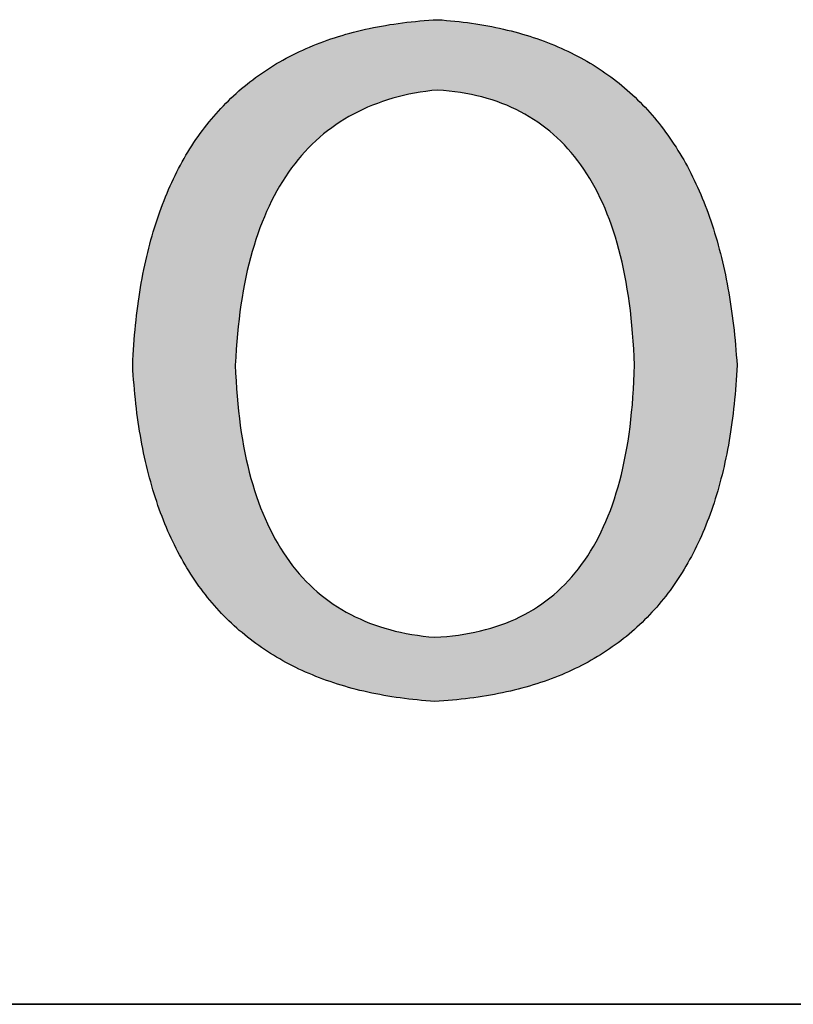
# Model space of a CAD drawing. Units: millimetres. Extents: x 11673 to 11970, y -7568 to -7358.
# Drawn here: x 11916 to 11921, y -7532 to -7525 of the extents above; entities that cross this region are included whole.
import ezdxf

# ---------------------------------------------------------------- set-up
doc = ezdxf.new("R2010")
doc.units = ezdxf.units.MM
doc.header["$LTSCALE"] = 10
doc.layers.add('1轮廓实线层', color=7, linetype='Continuous')
doc.layers.add('粗实线层', color=7, linetype='Continuous', lineweight=35)

msp = doc.modelspace()

# ---------------------------------------------------------------- hatches: boundary and pattern name
at = {"layer": '1轮廓实线层'}
h = msp.add_hatch(color=256, dxfattribs=at)
h.paths.add_polyline_path([(11916.44896, -7527.98606), (11916.45403, -7528.01801), (11916.45932, -7528.0497), (11916.46486, -7528.08113), (11916.47062, -7528.1123), (11916.47662, -7528.14321), (11916.48285, -7528.17386), (11916.48932, -7528.20424), (11916.49602, -7528.23436), (11916.50295, -7528.26423), (11916.51012, -7528.29383), (11916.51752, -7528.32317), (11916.52515, -7528.35225), (11916.53302, -7528.38106), (11916.54112, -7528.40962), (11916.54946, -7528.43791), (11916.55803, -7528.46595), (11916.56683, -7528.49372), (11916.57586, -7528.52123), (11916.58513, -7528.54848), (11916.59464, -7528.57547), (11916.60438, -7528.6022), (11916.61435, -7528.62866), (11916.62455, -7528.65487), (11916.63499, -7528.68081), (11916.64566, -7528.70649), (11916.65657, -7528.73191), (11916.66771, -7528.75707), (11916.67908, -7528.78197), (11916.69069, -7528.80661), (11916.70253, -7528.83099), (11916.7146, -7528.8551), (11916.72691, -7528.87895), (11916.73945, -7528.90255), (11916.75223, -7528.92588), (11916.76523, -7528.94895), (11916.77848, -7528.97176), (11916.79195, -7528.9943), (11916.80566, -7529.01659), (11916.81961, -7529.03862), (11916.83378, -7529.06038), (11916.84819, -7529.08188), (11916.86284, -7529.10312), (11916.87772, -7529.1241), (11916.89283, -7529.14482), (11916.90818, -7529.16528), (11916.92375, -7529.18548), (11916.93957, -7529.20541), (11916.95561, -7529.22508), (11916.9719, -7529.2445), (11916.98841, -7529.26365), (11917.00516, -7529.28254), (11917.02214, -7529.30117), (11917.03935, -7529.31954), (11917.0568, -7529.33764), (11917.07449, -7529.35549), (11917.0924, -7529.37307), (11917.11055, -7529.3904), (11917.12894, -7529.40746), (11917.14756, -7529.42426), (11917.16641, -7529.4408), (11917.18549, -7529.45708), (11917.20481, -7529.4731), (11917.22436, -7529.48885), (11917.24415, -7529.50435), (11917.26417, -7529.51958), (11917.28442, -7529.53455), (11917.30491, -7529.54926), (11917.32563, -7529.56371), (11917.34659, -7529.5779), (11917.36778, -7529.59183), (11917.3892, -7529.6055), (11917.41085, -7529.6189), (11917.43274, -7529.63205), (11917.45487, -7529.64493), (11917.47722, -7529.65755), (11917.49982, -7529.66991), (11917.52264, -7529.68201), (11917.5457, -7529.69385), (11917.56899, -7529.70543), (11917.59252, -7529.71675), (11917.61628, -7529.7278), (11917.64027, -7529.7386), (11917.6645, -7529.74913), (11917.68896, -7529.7594), (11917.71365, -7529.76941), (11917.73858, -7529.77916), (11917.76374, -7529.78865), (11917.78914, -7529.79788), (11917.81477, -7529.80684), (11917.84063, -7529.81555), (11917.86673, -7529.82399), (11917.89306, -7529.83217), (11917.91963, -7529.84009), (11917.94642, -7529.84776), (11917.97346, -7529.85515), (11918.00072, -7529.86229), (11918.02822, -7529.86917), (11918.05595, -7529.87579), (11918.08392, -7529.88214), (11918.11212, -7529.88823), (11918.14056, -7529.89407), (11918.16923, -7529.89964), (11918.19813, -7529.90495), (11918.22726, -7529.91), (11918.25663, -7529.91479), (11918.28624, -7529.91931), (11918.31607, -7529.92358), (11918.34615, -7529.92758), (11918.37645, -7529.93133), (11918.40699, -7529.93481), (11918.43776, -7529.93803), (11918.46877, -7529.94099), (11918.50001, -7529.94369), (11918.53148, -7529.94613), (11918.56319, -7529.94831), (11918.59521, -7529.94646), (11918.62699, -7529.94435), (11918.65853, -7529.94198), (11918.68983, -7529.93933), (11918.72089, -7529.93643), (11918.75171, -7529.93325), (11918.7823, -7529.92981), (11918.81265, -7529.9261), (11918.84275, -7529.92213), (11918.87262, -7529.91788), (11918.90226, -7529.91338), (11918.93165, -7529.9086), (11918.9608, -7529.90356), (11918.98972, -7529.89826), (11919.01839, -7529.89269), (11919.04683, -7529.88685), (11919.07503, -7529.88074), (11919.10299, -7529.87437), (11919.13071, -7529.86773), (11919.1582, -7529.86083), (11919.18544, -7529.85366), (11919.21245, -7529.84622), (11919.23922, -7529.83852), (11919.26574, -7529.83055), (11919.29204, -7529.82231), (11919.31809, -7529.81381), (11919.3439, -7529.80504), (11919.36947, -7529.796), (11919.39481, -7529.7867), (11919.41991, -7529.77713), (11919.44477, -7529.7673), (11919.46939, -7529.7572), (11919.49377, -7529.74683), (11919.51791, -7529.73619), (11919.54181, -7529.72529), (11919.56548, -7529.71413), (11919.58891, -7529.7027), (11919.6121, -7529.691), (11919.63504, -7529.67903), (11919.65776, -7529.6668), (11919.68023, -7529.6543), (11919.70246, -7529.64153), (11919.72446, -7529.6285), (11919.74621, -7529.6152), (11919.76773, -7529.60164), (11919.78901, -7529.58781), (11919.81005, -7529.57371), (11919.83085, -7529.55935), (11919.85142, -7529.54472), (11919.87174, -7529.52982), (11919.89183, -7529.51466), (11919.91168, -7529.49923), (11919.93129, -7529.48353), (11919.95066, -7529.46757), (11919.96979, -7529.45134), (11919.98868, -7529.43485), (11920.00734, -7529.41809), (11920.02575, -7529.40106), (11920.04393, -7529.38377), (11920.06187, -7529.3662), (11920.07957, -7529.34838), (11920.09703, -7529.33028), (11920.11426, -7529.31192), (11920.13124, -7529.2933), (11920.14799, -7529.2744), (11920.16449, -7529.25524), (11920.18076, -7529.23582), (11920.19679, -7529.21613), (11920.21258, -7529.19617), (11920.22814, -7529.17594), (11920.24345, -7529.15545), (11920.25853, -7529.13469), (11920.27336, -7529.11367), (11920.28796, -7529.09238), (11920.30232, -7529.07082), (11920.31644, -7529.04899), (11920.33033, -7529.0269), (11920.34397, -7529.00455), (11920.35738, -7528.98192), (11920.37054, -7528.95903), (11920.38347, -7528.93588), (11920.39616, -7528.91245), (11920.40861, -7528.88876), (11920.42083, -7528.86481), (11920.4328, -7528.84059), (11920.44453, -7528.8161), (11920.45603, -7528.79134), (11920.46729, -7528.76632), (11920.47831, -7528.74103), (11920.48909, -7528.71548), (11920.49963, -7528.68965), (11920.50994, -7528.66357), (11920.52, -7528.63721), (11920.52983, -7528.61059), (11920.53942, -7528.5837), (11920.54877, -7528.55655), (11920.55788, -7528.52913), (11920.56675, -7528.50144), (11920.57538, -7528.47349), (11920.58378, -7528.44527), (11920.59194, -7528.41678), (11920.59985, -7528.38803), (11920.60753, -7528.35901), (11920.61498, -7528.32972), (11920.62218, -7528.30017), (11920.62914, -7528.27035), (11920.63587, -7528.24026), (11920.64235, -7528.20991), (11920.6486, -7528.17929), (11920.65461, -7528.14841), (11920.66038, -7528.11726), (11920.66591, -7528.08584), (11920.67121, -7528.05415), (11920.67626, -7528.0222), (11920.68108, -7527.98998), (11920.68566, -7527.9575), (11920.69, -7527.92475), (11920.6941, -7527.89173), (11920.69796, -7527.85845), (11920.70158, -7527.8249), (11920.70497, -7527.79108), (11920.70812, -7527.75699), (11920.71102, -7527.72264), (11920.71369, -7527.68803), (11920.71612, -7527.65314), (11920.71832, -7527.61799), (11920.72027, -7527.58258), (11920.72199, -7527.54689), (11920.71964, -7527.51053), (11920.71707, -7527.47444), (11920.71428, -7527.43862), (11920.71125, -7527.40306), (11920.708, -7527.36778), (11920.70453, -7527.33276), (11920.70083, -7527.29801), (11920.6969, -7527.26353), (11920.69275, -7527.22932), (11920.68837, -7527.19538), (11920.68376, -7527.16171), (11920.67893, -7527.12831), (11920.67387, -7527.09518), (11920.66859, -7527.06232), (11920.66308, -7527.02972), (11920.65734, -7526.9974), (11920.65138, -7526.96534), (11920.64519, -7526.93355), (11920.63877, -7526.90203), (11920.63213, -7526.87078), (11920.62527, -7526.8398), (11920.61817, -7526.80909), (11920.61085, -7526.77865), (11920.60331, -7526.74848), (11920.59553, -7526.71858), (11920.58754, -7526.68894), (11920.57931, -7526.65958), (11920.57086, -7526.63048), (11920.56218, -7526.60165), (11920.55328, -7526.57309), (11920.54415, -7526.54481), (11920.5348, -7526.51679), (11920.52522, -7526.48904), (11920.51541, -7526.46155), (11920.50537, -7526.43434), (11920.49511, -7526.4074), (11920.48463, -7526.38072), (11920.47392, -7526.35432), (11920.46298, -7526.32818), (11920.45181, -7526.30232), (11920.44042, -7526.27672), (11920.42881, -7526.25139), (11920.41696, -7526.22633), (11920.40489, -7526.20154), (11920.3926, -7526.17702), (11920.38008, -7526.15277), (11920.36733, -7526.12878), (11920.35435, -7526.10507), (11920.34115, -7526.08162), (11920.32773, -7526.05845), (11920.31407, -7526.03554), (11920.3002, -7526.0129), (11920.28609, -7525.99054), (11920.27176, -7525.96844), (11920.2572, -7525.94661), (11920.24242, -7525.92505), (11920.22741, -7525.90375), (11920.21217, -7525.88273), (11920.19671, -7525.86198), (11920.18102, -7525.84149), (11920.16511, -7525.82128), (11920.14897, -7525.80133), (11920.1326, -7525.78165), (11920.11601, -7525.76225), (11920.09919, -7525.74311), (11920.08214, -7525.72424), (11920.06487, -7525.70564), (11920.04737, -7525.68731), (11920.02965, -7525.66924), (11920.0117, -7525.65145), (11919.99352, -7525.63393), (11919.97512, -7525.61667), (11919.95649, -7525.59969), (11919.93764, -7525.58297), (11919.91856, -7525.56652), (11919.89925, -7525.55034), (11919.87972, -7525.53444), (11919.85996, -7525.5188), (11919.83997, -7525.50342), (11919.81976, -7525.48832), (11919.79932, -7525.47349), (11919.77866, -7525.45893), (11919.75777, -7525.44463), (11919.73665, -7525.43061), (11919.71531, -7525.41685), (11919.69374, -7525.40337), (11919.67194, -7525.39015), (11919.64992, -7525.3772), (11919.62767, -7525.36452), (11919.6052, -7525.35211), (11919.5825, -7525.33997), (11919.55957, -7525.3281), (11919.53642, -7525.3165), (11919.51304, -7525.30516), (11919.48943, -7525.2941), (11919.4656, -7525.2833), (11919.44154, -7525.27278), (11919.41726, -7525.26252), (11919.39275, -7525.25253), (11919.36801, -7525.24281), (11919.34305, -7525.23337), (11919.31786, -7525.22419), (11919.29245, -7525.21527), (11919.26681, -7525.20663), (11919.24094, -7525.19826), (11919.21485, -7525.19016), (11919.18853, -7525.18232), (11919.16198, -7525.17476), (11919.13521, -7525.16746), (11919.10821, -7525.16044), (11919.08099, -7525.15368), (11919.05354, -7525.14719), (11919.02586, -7525.14097), (11918.99796, -7525.13502), (11918.96983, -7525.12934), (11918.94147, -7525.12393), (11918.91289, -7525.11879), (11918.88408, -7525.11391), (11918.85505, -7525.10931), (11918.82579, -7525.10497), (11918.7963, -7525.10091), (11918.76659, -7525.09711), (11918.73665, -7525.09358), (11918.70648, -7525.09033), (11918.67609, -7525.08734), (11918.64547, -7525.08462), (11918.61463, -7525.08217), (11918.58356, -7525.07999), (11918.55122, -7525.08183), (11918.51913, -7525.08396), (11918.48727, -7525.08635), (11918.45566, -7525.08902), (11918.42428, -7525.09197), (11918.39315, -7525.09519), (11918.36226, -7525.09868), (11918.33161, -7525.10245), (11918.3012, -7525.10649), (11918.27104, -7525.11081), (11918.24111, -7525.1154), (11918.21142, -7525.12027), (11918.18198, -7525.1254), (11918.15278, -7525.13082), (11918.12381, -7525.13651), (11918.09509, -7525.14247), (11918.06661, -7525.14871), (11918.03838, -7525.15522), (11918.01038, -7525.16201), (11917.98262, -7525.16907), (11917.95511, -7525.1764), (11917.92783, -7525.18401), (11917.9008, -7525.19189), (11917.87401, -7525.20005), (11917.84746, -7525.20848), (11917.82115, -7525.21719), (11917.79508, -7525.22617), (11917.76925, -7525.23543), (11917.74366, -7525.24496), (11917.71832, -7525.25476), (11917.69322, -7525.26484), (11917.66835, -7525.27519), (11917.64373, -7525.28582), (11917.61935, -7525.29672), (11917.59521, -7525.3079), (11917.57131, -7525.31935), (11917.54766, -7525.33107), (11917.52424, -7525.34307), (11917.50106, -7525.35534), (11917.47813, -7525.36789), (11917.45544, -7525.38071), (11917.43299, -7525.39381), (11917.41078, -7525.40718), (11917.38881, -7525.42083), (11917.36708, -7525.43475), (11917.34559, -7525.44894), (11917.32435, -7525.46341), (11917.30334, -7525.47815), (11917.28258, -7525.49317), (11917.26206, -7525.50846), (11917.24177, -7525.52403), (11917.22173, -7525.53987), (11917.20194, -7525.55599), (11917.18238, -7525.57238), (11917.16306, -7525.58904), (11917.14399, -7525.60598), (11917.12515, -7525.62319), (11917.10656, -7525.64068), (11917.08821, -7525.65844), (11917.0701, -7525.67648), (11917.05223, -7525.69479), (11917.0346, -7525.71338), (11917.01721, -7525.73224), (11917.00006, -7525.75137), (11916.98316, -7525.77078), (11916.9665, -7525.79046), (11916.95007, -7525.81042), (11916.93389, -7525.83065), (11916.91795, -7525.85116), (11916.90225, -7525.87194), (11916.8868, -7525.89299), (11916.87158, -7525.91432), (11916.8566, -7525.93593), (11916.84187, -7525.95781), (11916.82738, -7525.97996), (11916.81312, -7526.00239), (11916.79911, -7526.02509), (11916.78534, -7526.04807), (11916.77181, -7526.07132), (11916.75853, -7526.09484), (11916.74548, -7526.11864), (11916.73268, -7526.14272), (11916.72011, -7526.16707), (11916.70779, -7526.19169), (11916.69571, -7526.21659), (11916.68387, -7526.24176), (11916.67227, -7526.26721), (11916.66091, -7526.29293), (11916.6498, -7526.31893), (11916.63892, -7526.3452), (11916.62829, -7526.37174), (11916.61789, -7526.39856), (11916.60774, -7526.42566), (11916.59783, -7526.45302), (11916.58816, -7526.48067), (11916.57873, -7526.50858), (11916.56955, -7526.53678), (11916.5606, -7526.56524), (11916.5519, -7526.59398), (11916.54343, -7526.623), (11916.53521, -7526.65229), (11916.52723, -7526.68185), (11916.51949, -7526.71169), (11916.51199, -7526.74181), (11916.50473, -7526.77219), (11916.49772, -7526.80286), (11916.49094, -7526.83379), (11916.48441, -7526.86501), (11916.47812, -7526.89649), (11916.47207, -7526.92825), (11916.46625, -7526.96029), (11916.46069, -7526.9926), (11916.45536, -7527.02518), (11916.45027, -7527.05804), (11916.44543, -7527.09118), (11916.44082, -7527.12458), (11916.43646, -7527.15827), (11916.43234, -7527.19222), (11916.42846, -7527.22645), (11916.42482, -7527.26096), (11916.42142, -7527.29574), (11916.41827, -7527.3308), (11916.41535, -7527.36613), (11916.41268, -7527.40173), (11916.41024, -7527.43761), (11916.40805, -7527.47376), (11916.4061, -7527.51019), (11916.40439, -7527.54689), (11916.40642, -7527.58224), (11916.40868, -7527.61733), (11916.41117, -7527.65216), (11916.4139, -7527.68672), (11916.41686, -7527.72103), (11916.42006, -7527.75507), (11916.42348, -7527.78885), (11916.42715, -7527.82237), (11916.43104, -7527.85563), (11916.43517, -7527.88863), (11916.43954, -7527.92137), (11916.44413, -7527.95384)])
h.paths.add_polyline_path([(11917.1503, -7527.76938), (11917.14616, -7527.71502), (11917.14266, -7527.65982), (11917.1398, -7527.60378), (11917.13757, -7527.54689), (11917.14042, -7527.49), (11917.14389, -7527.43394), (11917.148, -7527.37872), (11917.15273, -7527.32432), (11917.15808, -7527.27075), (11917.16407, -7527.21802), (11917.17068, -7527.16612), (11917.17791, -7527.11505), (11917.18578, -7527.06481), (11917.19427, -7527.0154), (11917.20339, -7526.96683), (11917.21313, -7526.91908), (11917.2235, -7526.87217), (11917.2345, -7526.82609), (11917.24613, -7526.78084), (11917.25838, -7526.73642), (11917.27126, -7526.69283), (11917.28476, -7526.65007), (11917.2989, -7526.60815), (11917.31366, -7526.56706), (11917.32904, -7526.52679), (11917.34506, -7526.48736), (11917.3617, -7526.44876), (11917.37897, -7526.411), (11917.39686, -7526.37406), (11917.41538, -7526.33796), (11917.43453, -7526.30268), (11917.4543, -7526.26824), (11917.4747, -7526.23463), (11917.49573, -7526.20185), (11917.51739, -7526.16991), (11917.53967, -7526.13879), (11917.56258, -7526.10851), (11917.58611, -7526.07905), (11917.61027, -7526.05043), (11917.63506, -7526.02264), (11917.66048, -7525.99569), (11917.68652, -7525.96956), (11917.71319, -7525.94426), (11917.74048, -7525.9198), (11917.76841, -7525.89617), (11917.79696, -7525.87337), (11917.82613, -7525.8514), (11917.85593, -7525.83026), (11917.88636, -7525.80995), (11917.91742, -7525.79048), (11917.9491, -7525.77183), (11917.98141, -7525.75402), (11918.01434, -7525.73704), (11918.04791, -7525.72089), (11918.08209, -7525.70557), (11918.11691, -7525.69109), (11918.15235, -7525.67743), (11918.18842, -7525.66461), (11918.22511, -7525.65261), (11918.26244, -7525.64145), (11918.30038, -7525.63112), (11918.33896, -7525.62163), (11918.37816, -7525.61296), (11918.41799, -7525.60513), (11918.45844, -7525.59812), (11918.49952, -7525.59195), (11918.54123, -7525.58661), (11918.58356, -7525.5821), (11918.62525, -7525.58527), (11918.66632, -7525.58932), (11918.70675, -7525.59423), (11918.74657, -7525.60003), (11918.78575, -7525.60669), (11918.82431, -7525.61423), (11918.86224, -7525.62265), (11918.89955, -7525.63194), (11918.93623, -7525.6421), (11918.97228, -7525.65314), (11919.0077, -7525.66505), (11919.0425, -7525.67783), (11919.07668, -7525.69149), (11919.11022, -7525.70602), (11919.14314, -7525.72143), (11919.17544, -7525.73771), (11919.20711, -7525.75486), (11919.23815, -7525.77289), (11919.26856, -7525.79179), (11919.29835, -7525.81156), (11919.32751, -7525.83221), (11919.35604, -7525.85374), (11919.38395, -7525.87614), (11919.41123, -7525.89941), (11919.43789, -7525.92355), (11919.46392, -7525.94857), (11919.48932, -7525.97446), (11919.5141, -7526.00123), (11919.53825, -7526.02887), (11919.56177, -7526.05739), (11919.58467, -7526.08678), (11919.60694, -7526.11704), (11919.62858, -7526.14818), (11919.6496, -7526.18019), (11919.66999, -7526.21307), (11919.68975, -7526.24683), (11919.70889, -7526.28146), (11919.7274, -7526.31697), (11919.74529, -7526.35335), (11919.76255, -7526.39061), (11919.77918, -7526.42873), (11919.79518, -7526.46774), (11919.81056, -7526.50761), (11919.82532, -7526.54836), (11919.83944, -7526.58999), (11919.85294, -7526.63248), (11919.86581, -7526.67586), (11919.87806, -7526.7201), (11919.88968, -7526.76522), (11919.90067, -7526.81122), (11919.91104, -7526.85808), (11919.92078, -7526.90583), (11919.9299, -7526.95444), (11919.93838, -7527.00393), (11919.94625, -7527.05429), (11919.95348, -7527.10553), (11919.96009, -7527.15764), (11919.96607, -7527.21063), (11919.97143, -7527.26449), (11919.97616, -7527.31922), (11919.98026, -7527.37483), (11919.98373, -7527.43131), (11919.98658, -7527.48866), (11919.98881, -7527.54689), (11919.9872, -7527.60513), (11919.98493, -7527.66248), (11919.98201, -7527.71895), (11919.97843, -7527.77453), (11919.9742, -7527.82923), (11919.96931, -7527.88304), (11919.96376, -7527.93597), (11919.95756, -7527.98801), (11919.9507, -7528.03916), (11919.94319, -7528.08944), (11919.93502, -7528.13882), (11919.92619, -7528.18732), (11919.91671, -7528.23494), (11919.90657, -7528.28166), (11919.89578, -7528.32751), (11919.88433, -7528.37247), (11919.87222, -7528.41654), (11919.85946, -7528.45973), (11919.84604, -7528.50204), (11919.83197, -7528.54345), (11919.81724, -7528.58399), (11919.80185, -7528.62364), (11919.78581, -7528.6624), (11919.76911, -7528.70028), (11919.75176, -7528.73727), (11919.73375, -7528.77338), (11919.71508, -7528.8086), (11919.69576, -7528.84294), (11919.67578, -7528.8764), (11919.65515, -7528.90897), (11919.63386, -7528.94065), (11919.61191, -7528.97145), (11919.58931, -7529.00136), (11919.56605, -7529.03039), (11919.54214, -7529.05853), (11919.51756, -7529.08579), (11919.49234, -7529.11217), (11919.46645, -7529.13766), (11919.43992, -7529.16226), (11919.41272, -7529.18598), (11919.38487, -7529.20882), (11919.35636, -7529.23077), (11919.3272, -7529.25183), (11919.29738, -7529.27201), (11919.2669, -7529.29131), (11919.23577, -7529.30972), (11919.20398, -7529.32725), (11919.17154, -7529.34389), (11919.13844, -7529.35965), (11919.10468, -7529.37452), (11919.07027, -7529.38851), (11919.0352, -7529.40161), (11918.99947, -7529.41383), (11918.96309, -7529.42516), (11918.92606, -7529.43561), (11918.88836, -7529.44518), (11918.85001, -7529.45386), (11918.81101, -7529.46165), (11918.77134, -7529.46857), (11918.73102, -7529.47459), (11918.69005, -7529.47974), (11918.64842, -7529.48399), (11918.60613, -7529.48737), (11918.56319, -7529.48986), (11918.52086, -7529.48603), (11918.47917, -7529.48136), (11918.43811, -7529.47585), (11918.3977, -7529.46949), (11918.35792, -7529.46229), (11918.31877, -7529.45426), (11918.28026, -7529.44537), (11918.24239, -7529.43565), (11918.20516, -7529.42508), (11918.16856, -7529.41367), (11918.1326, -7529.40142), (11918.09728, -7529.38833), (11918.06259, -7529.37439), (11918.02854, -7529.35962), (11917.99512, -7529.34399), (11917.96235, -7529.32753), (11917.93021, -7529.31023), (11917.8987, -7529.29208), (11917.86783, -7529.27309), (11917.8376, -7529.25326), (11917.80801, -7529.23258), (11917.77905, -7529.21107), (11917.75073, -7529.18871), (11917.72305, -7529.16551), (11917.696, -7529.14146), (11917.66959, -7529.11658), (11917.64381, -7529.09085), (11917.61867, -7529.06428), (11917.59417, -7529.03687), (11917.57031, -7529.00861), (11917.54708, -7528.97952), (11917.52449, -7528.94958), (11917.50253, -7528.9188), (11917.48121, -7528.88717), (11917.46053, -7528.85471), (11917.44048, -7528.8214), (11917.42107, -7528.78725), (11917.4023, -7528.75226), (11917.38416, -7528.71642), (11917.36666, -7528.67975), (11917.3498, -7528.64223), (11917.33357, -7528.60387), (11917.31798, -7528.56467), (11917.30303, -7528.52462), (11917.28871, -7528.48373), (11917.27503, -7528.44201), (11917.26198, -7528.39943), (11917.24957, -7528.35602), (11917.2378, -7528.31177), (11917.22666, -7528.26667), (11917.21616, -7528.22073), (11917.2063, -7528.17395), (11917.19707, -7528.12632), (11917.18848, -7528.07786), (11917.18053, -7528.02855), (11917.17321, -7527.9784), (11917.16653, -7527.92741), (11917.16048, -7527.87558), (11917.15507, -7527.8229)], flags=16)

# ---------------------------------------------------------------- linework, layer by layer
for points in [[(11916.40439, -7527.54689), (11916.4061, -7527.51019), (11916.40805, -7527.47376), (11916.41024, -7527.43761), (11916.41268, -7527.40173), (11916.41535, -7527.36613), (11916.41827, -7527.3308), (11916.42142, -7527.29574), (11916.42482, -7527.26096), (11916.42846, -7527.22645), (11916.43234, -7527.19222), (11916.43646, -7527.15827), (11916.44082, -7527.12458), (11916.44543, -7527.09118), (11916.45027, -7527.05804), (11916.45536, -7527.02518), (11916.46069, -7526.9926), (11916.46625, -7526.96029), (11916.47207, -7526.92825), (11916.47812, -7526.89649), (11916.48441, -7526.86501), (11916.49094, -7526.83379), (11916.49772, -7526.80286), (11916.50473, -7526.77219), (11916.51199, -7526.74181), (11916.51949, -7526.71169), (11916.52723, -7526.68185), (11916.53521, -7526.65229), (11916.54343, -7526.623), (11916.5519, -7526.59398), (11916.5606, -7526.56524), (11916.56955, -7526.53678), (11916.57873, -7526.50858), (11916.58816, -7526.48067), (11916.59783, -7526.45302), (11916.60774, -7526.42566), (11916.61789, -7526.39856), (11916.62829, -7526.37174), (11916.63892, -7526.3452), (11916.6498, -7526.31893), (11916.66091, -7526.29293), (11916.67227, -7526.26721), (11916.68387, -7526.24176), (11916.69571, -7526.21659), (11916.70779, -7526.19169), (11916.72011, -7526.16707), (11916.73268, -7526.14272), (11916.74548, -7526.11864), (11916.75853, -7526.09484), (11916.77181, -7526.07132), (11916.78534, -7526.04807), (11916.79911, -7526.02509), (11916.81312, -7526.00239), (11916.82738, -7525.97996), (11916.84187, -7525.95781), (11916.8566, -7525.93593), (11916.87158, -7525.91432), (11916.8868, -7525.89299), (11916.90225, -7525.87194), (11916.91795, -7525.85116), (11916.93389, -7525.83065), (11916.95007, -7525.81042), (11916.9665, -7525.79046), (11916.98316, -7525.77078), (11917.00006, -7525.75137), (11917.01721, -7525.73224), (11917.0346, -7525.71338), (11917.05223, -7525.69479), (11917.0701, -7525.67648), (11917.08821, -7525.65844), (11917.10656, -7525.64068), (11917.12515, -7525.62319), (11917.14399, -7525.60598), (11917.16306, -7525.58904), (11917.18238, -7525.57238), (11917.20194, -7525.55599), (11917.22173, -7525.53987), (11917.24177, -7525.52403), (11917.26206, -7525.50846), (11917.28258, -7525.49317), (11917.30334, -7525.47815), (11917.32435, -7525.46341), (11917.34559, -7525.44894), (11917.36708, -7525.43475), (11917.38881, -7525.42083), (11917.41078, -7525.40718), (11917.43299, -7525.39381), (11917.45544, -7525.38071), (11917.47813, -7525.36789), (11917.50106, -7525.35534), (11917.52424, -7525.34307), (11917.54766, -7525.33107), (11917.57131, -7525.31935), (11917.59521, -7525.3079), (11917.61935, -7525.29672), (11917.64373, -7525.28582), (11917.66835, -7525.27519), (11917.69322, -7525.26484), (11917.71832, -7525.25476), (11917.74366, -7525.24496), (11917.76925, -7525.23543), (11917.79508, -7525.22617), (11917.82115, -7525.21719), (11917.84746, -7525.20848), (11917.87401, -7525.20005), (11917.9008, -7525.19189), (11917.92783, -7525.18401), (11917.95511, -7525.1764), (11917.98262, -7525.16907), (11918.01038, -7525.16201), (11918.03838, -7525.15522), (11918.06661, -7525.14871), (11918.09509, -7525.14247), (11918.12381, -7525.13651), (11918.15278, -7525.13082), (11918.18198, -7525.1254), (11918.21142, -7525.12027), (11918.24111, -7525.1154), (11918.27104, -7525.11081), (11918.3012, -7525.10649), (11918.33161, -7525.10245), (11918.36226, -7525.09868), (11918.39315, -7525.09519), (11918.42428, -7525.09197), (11918.45566, -7525.08902), (11918.48727, -7525.08635), (11918.51913, -7525.08396), (11918.55122, -7525.08183), (11918.58356, -7525.07999)], [(11918.58356, -7525.07999), (11918.61463, -7525.08217), (11918.64547, -7525.08462), (11918.67609, -7525.08734), (11918.70648, -7525.09033), (11918.73665, -7525.09358), (11918.76659, -7525.09711), (11918.7963, -7525.10091), (11918.82579, -7525.10497), (11918.85505, -7525.10931), (11918.88408, -7525.11391), (11918.91289, -7525.11879), (11918.94147, -7525.12393), (11918.96983, -7525.12934), (11918.99796, -7525.13502), (11919.02586, -7525.14097), (11919.05354, -7525.14719), (11919.08099, -7525.15368), (11919.10821, -7525.16044), (11919.13521, -7525.16746), (11919.16198, -7525.17476), (11919.18853, -7525.18232), (11919.21485, -7525.19016), (11919.24094, -7525.19826), (11919.26681, -7525.20663), (11919.29245, -7525.21527), (11919.31786, -7525.22419), (11919.34305, -7525.23337), (11919.36801, -7525.24281), (11919.39275, -7525.25253), (11919.41726, -7525.26252), (11919.44154, -7525.27278), (11919.4656, -7525.2833), (11919.48943, -7525.2941), (11919.51304, -7525.30516), (11919.53642, -7525.3165), (11919.55957, -7525.3281), (11919.5825, -7525.33997), (11919.6052, -7525.35211), (11919.62767, -7525.36452), (11919.64992, -7525.3772), (11919.67194, -7525.39015), (11919.69374, -7525.40337), (11919.71531, -7525.41685), (11919.73665, -7525.43061), (11919.75777, -7525.44463), (11919.77866, -7525.45893), (11919.79932, -7525.47349), (11919.81976, -7525.48832), (11919.83997, -7525.50342), (11919.85996, -7525.5188), (11919.87972, -7525.53444), (11919.89925, -7525.55034), (11919.91856, -7525.56652), (11919.93764, -7525.58297), (11919.95649, -7525.59969), (11919.97512, -7525.61667), (11919.99352, -7525.63393), (11920.0117, -7525.65145), (11920.02965, -7525.66924), (11920.04737, -7525.68731), (11920.06487, -7525.70564), (11920.08214, -7525.72424), (11920.09919, -7525.74311), (11920.11601, -7525.76225), (11920.1326, -7525.78165), (11920.14897, -7525.80133), (11920.16511, -7525.82128), (11920.18102, -7525.84149), (11920.19671, -7525.86198), (11920.21217, -7525.88273), (11920.22741, -7525.90375), (11920.24242, -7525.92505), (11920.2572, -7525.94661), (11920.27176, -7525.96844), (11920.28609, -7525.99054), (11920.3002, -7526.0129), (11920.31407, -7526.03554), (11920.32773, -7526.05845), (11920.34115, -7526.08162), (11920.35435, -7526.10507), (11920.36733, -7526.12878), (11920.38008, -7526.15277), (11920.3926, -7526.17702), (11920.40489, -7526.20154), (11920.41696, -7526.22633), (11920.42881, -7526.25139), (11920.44042, -7526.27672), (11920.45181, -7526.30232), (11920.46298, -7526.32818), (11920.47392, -7526.35432), (11920.48463, -7526.38072), (11920.49511, -7526.4074), (11920.50537, -7526.43434), (11920.51541, -7526.46155), (11920.52522, -7526.48904), (11920.5348, -7526.51679), (11920.54415, -7526.54481), (11920.55328, -7526.57309), (11920.56218, -7526.60165), (11920.57086, -7526.63048), (11920.57931, -7526.65958), (11920.58754, -7526.68894), (11920.59553, -7526.71858), (11920.60331, -7526.74848), (11920.61085, -7526.77865), (11920.61817, -7526.80909), (11920.62527, -7526.8398), (11920.63213, -7526.87078), (11920.63877, -7526.90203), (11920.64519, -7526.93355), (11920.65138, -7526.96534), (11920.65734, -7526.9974), (11920.66308, -7527.02972), (11920.66859, -7527.06232), (11920.67387, -7527.09518), (11920.67893, -7527.12831), (11920.68376, -7527.16171), (11920.68837, -7527.19538), (11920.69275, -7527.22932), (11920.6969, -7527.26353), (11920.70083, -7527.29801), (11920.70453, -7527.33276), (11920.708, -7527.36778), (11920.71125, -7527.40306), (11920.71428, -7527.43862), (11920.71707, -7527.47444), (11920.71964, -7527.51053), (11920.72199, -7527.54689)], [(11918.58356, -7525.5821), (11918.54123, -7525.58661), (11918.49952, -7525.59195), (11918.45844, -7525.59812), (11918.41799, -7525.60513), (11918.37816, -7525.61296), (11918.33896, -7525.62163), (11918.30038, -7525.63112), (11918.26244, -7525.64145), (11918.22511, -7525.65261), (11918.18842, -7525.66461), (11918.15235, -7525.67743), (11918.11691, -7525.69109), (11918.08209, -7525.70557), (11918.04791, -7525.72089), (11918.01434, -7525.73704), (11917.98141, -7525.75402), (11917.9491, -7525.77183), (11917.91742, -7525.79048), (11917.88636, -7525.80995), (11917.85593, -7525.83026), (11917.82613, -7525.8514), (11917.79696, -7525.87337), (11917.76841, -7525.89617), (11917.74048, -7525.9198), (11917.71319, -7525.94426), (11917.68652, -7525.96956), (11917.66048, -7525.99569), (11917.63506, -7526.02264), (11917.61027, -7526.05043), (11917.58611, -7526.07905), (11917.56258, -7526.10851), (11917.53967, -7526.13879), (11917.51739, -7526.16991), (11917.49573, -7526.20185), (11917.4747, -7526.23463), (11917.4543, -7526.26824), (11917.43453, -7526.30268), (11917.41538, -7526.33796), (11917.39686, -7526.37406), (11917.37897, -7526.411), (11917.3617, -7526.44876), (11917.34506, -7526.48736), (11917.32904, -7526.52679), (11917.31366, -7526.56706), (11917.2989, -7526.60815), (11917.28476, -7526.65007), (11917.27126, -7526.69283), (11917.25838, -7526.73642), (11917.24613, -7526.78084), (11917.2345, -7526.82609), (11917.2235, -7526.87217), (11917.21313, -7526.91908), (11917.20339, -7526.96683), (11917.19427, -7527.0154), (11917.18578, -7527.06481), (11917.17791, -7527.11505), (11917.17068, -7527.16612), (11917.16407, -7527.21802), (11917.15808, -7527.27075), (11917.15273, -7527.32432), (11917.148, -7527.37872), (11917.14389, -7527.43394), (11917.14042, -7527.49), (11917.13757, -7527.54689)], [(11919.98881, -7527.54689), (11919.98658, -7527.48866), (11919.98373, -7527.43131), (11919.98026, -7527.37483), (11919.97616, -7527.31922), (11919.97143, -7527.26449), (11919.96607, -7527.21063), (11919.96009, -7527.15764), (11919.95348, -7527.10553), (11919.94625, -7527.05429), (11919.93838, -7527.00393), (11919.9299, -7526.95444), (11919.92078, -7526.90583), (11919.91104, -7526.85808), (11919.90067, -7526.81122), (11919.88968, -7526.76522), (11919.87806, -7526.7201), (11919.86581, -7526.67586), (11919.85294, -7526.63248), (11919.83944, -7526.58999), (11919.82532, -7526.54836), (11919.81056, -7526.50761), (11919.79518, -7526.46774), (11919.77918, -7526.42873), (11919.76255, -7526.39061), (11919.74529, -7526.35335), (11919.7274, -7526.31697), (11919.70889, -7526.28146), (11919.68975, -7526.24683), (11919.66999, -7526.21307), (11919.6496, -7526.18019), (11919.62858, -7526.14818), (11919.60694, -7526.11704), (11919.58467, -7526.08678), (11919.56177, -7526.05739), (11919.53825, -7526.02887), (11919.5141, -7526.00123), (11919.48932, -7525.97446), (11919.46392, -7525.94857), (11919.43789, -7525.92355), (11919.41123, -7525.89941), (11919.38395, -7525.87614), (11919.35604, -7525.85374), (11919.32751, -7525.83221), (11919.29835, -7525.81156), (11919.26856, -7525.79179), (11919.23815, -7525.77289), (11919.20711, -7525.75486), (11919.17544, -7525.73771), (11919.14314, -7525.72143), (11919.11022, -7525.70602), (11919.07668, -7525.69149), (11919.0425, -7525.67783), (11919.0077, -7525.66505), (11918.97228, -7525.65314), (11918.93623, -7525.6421), (11918.89955, -7525.63194), (11918.86224, -7525.62265), (11918.82431, -7525.61423), (11918.78575, -7525.60669), (11918.74657, -7525.60003), (11918.70675, -7525.59423), (11918.66632, -7525.58932), (11918.62525, -7525.58527), (11918.58356, -7525.5821)], [(11918.56319, -7529.94831), (11918.53148, -7529.94613), (11918.50001, -7529.94369), (11918.46877, -7529.94099), (11918.43776, -7529.93803), (11918.40699, -7529.93481), (11918.37645, -7529.93133), (11918.34615, -7529.92758), (11918.31607, -7529.92358), (11918.28624, -7529.91931), (11918.25663, -7529.91479), (11918.22726, -7529.91), (11918.19813, -7529.90495), (11918.16923, -7529.89964), (11918.14056, -7529.89407), (11918.11212, -7529.88823), (11918.08392, -7529.88214), (11918.05595, -7529.87579), (11918.02822, -7529.86917), (11918.00072, -7529.86229), (11917.97346, -7529.85515), (11917.94642, -7529.84776), (11917.91963, -7529.84009), (11917.89306, -7529.83217), (11917.86673, -7529.82399), (11917.84063, -7529.81555), (11917.81477, -7529.80684), (11917.78914, -7529.79788), (11917.76374, -7529.78865), (11917.73858, -7529.77916), (11917.71365, -7529.76941), (11917.68896, -7529.7594), (11917.6645, -7529.74913), (11917.64027, -7529.7386), (11917.61628, -7529.7278), (11917.59252, -7529.71675), (11917.56899, -7529.70543), (11917.5457, -7529.69385), (11917.52264, -7529.68201), (11917.49982, -7529.66991), (11917.47722, -7529.65755), (11917.45487, -7529.64493), (11917.43274, -7529.63205), (11917.41085, -7529.6189), (11917.3892, -7529.6055), (11917.36778, -7529.59183), (11917.34659, -7529.5779), (11917.32563, -7529.56371), (11917.30491, -7529.54926), (11917.28442, -7529.53455), (11917.26417, -7529.51958), (11917.24415, -7529.50435), (11917.22436, -7529.48885), (11917.20481, -7529.4731), (11917.18549, -7529.45708), (11917.16641, -7529.4408), (11917.14756, -7529.42426), (11917.12894, -7529.40746), (11917.11055, -7529.3904), (11917.0924, -7529.37307), (11917.07449, -7529.35549), (11917.0568, -7529.33764), (11917.03935, -7529.31954), (11917.02214, -7529.30117), (11917.00516, -7529.28254), (11916.98841, -7529.26365), (11916.9719, -7529.2445), (11916.95561, -7529.22508), (11916.93957, -7529.20541), (11916.92375, -7529.18548), (11916.90818, -7529.16528), (11916.89283, -7529.14482), (11916.87772, -7529.1241), (11916.86284, -7529.10312), (11916.84819, -7529.08188), (11916.83378, -7529.06038), (11916.81961, -7529.03862), (11916.80566, -7529.01659), (11916.79195, -7528.9943), (11916.77848, -7528.97176), (11916.76523, -7528.94895), (11916.75223, -7528.92588), (11916.73945, -7528.90255), (11916.72691, -7528.87895), (11916.7146, -7528.8551), (11916.70253, -7528.83099), (11916.69069, -7528.80661), (11916.67908, -7528.78197), (11916.66771, -7528.75707), (11916.65657, -7528.73191), (11916.64566, -7528.70649), (11916.63499, -7528.68081), (11916.62455, -7528.65487), (11916.61435, -7528.62866), (11916.60438, -7528.6022), (11916.59464, -7528.57547), (11916.58513, -7528.54848), (11916.57586, -7528.52123), (11916.56683, -7528.49372), (11916.55803, -7528.46595), (11916.54946, -7528.43791), (11916.54112, -7528.40962), (11916.53302, -7528.38106), (11916.52515, -7528.35225), (11916.51752, -7528.32317), (11916.51012, -7528.29383), (11916.50295, -7528.26423), (11916.49602, -7528.23436), (11916.48932, -7528.20424), (11916.48285, -7528.17386), (11916.47662, -7528.14321), (11916.47062, -7528.1123), (11916.46486, -7528.08113), (11916.45932, -7528.0497), (11916.45403, -7528.01801), (11916.44896, -7527.98606), (11916.44413, -7527.95384), (11916.43954, -7527.92137), (11916.43517, -7527.88863), (11916.43104, -7527.85563), (11916.42715, -7527.82237), (11916.42348, -7527.78885), (11916.42006, -7527.75507), (11916.41686, -7527.72103), (11916.4139, -7527.68672), (11916.41117, -7527.65216), (11916.40868, -7527.61733), (11916.40642, -7527.58224), (11916.40439, -7527.54689)], [(11917.13757, -7527.54689), (11917.1398, -7527.60378), (11917.14266, -7527.65982), (11917.14616, -7527.71502), (11917.1503, -7527.76938), (11917.15507, -7527.8229), (11917.16048, -7527.87558), (11917.16653, -7527.92741), (11917.17321, -7527.9784), (11917.18053, -7528.02855), (11917.18848, -7528.07786), (11917.19707, -7528.12632), (11917.2063, -7528.17395), (11917.21616, -7528.22073), (11917.22666, -7528.26667), (11917.2378, -7528.31177), (11917.24957, -7528.35602), (11917.26198, -7528.39943), (11917.27503, -7528.44201), (11917.28871, -7528.48373), (11917.30303, -7528.52462), (11917.31798, -7528.56467), (11917.33357, -7528.60387), (11917.3498, -7528.64223), (11917.36666, -7528.67975), (11917.38416, -7528.71642), (11917.4023, -7528.75226), (11917.42107, -7528.78725), (11917.44048, -7528.8214), (11917.46053, -7528.85471), (11917.48121, -7528.88717), (11917.50253, -7528.9188), (11917.52449, -7528.94958), (11917.54708, -7528.97952), (11917.57031, -7529.00861), (11917.59417, -7529.03687), (11917.61867, -7529.06428), (11917.64381, -7529.09085), (11917.66959, -7529.11658), (11917.696, -7529.14146), (11917.72305, -7529.16551), (11917.75073, -7529.18871), (11917.77905, -7529.21107), (11917.80801, -7529.23258), (11917.8376, -7529.25326), (11917.86783, -7529.27309), (11917.8987, -7529.29208), (11917.93021, -7529.31023), (11917.96235, -7529.32753), (11917.99512, -7529.34399), (11918.02854, -7529.35962), (11918.06259, -7529.37439), (11918.09728, -7529.38833), (11918.1326, -7529.40142), (11918.16856, -7529.41367), (11918.20516, -7529.42508), (11918.24239, -7529.43565), (11918.28026, -7529.44537), (11918.31877, -7529.45426), (11918.35792, -7529.46229), (11918.3977, -7529.46949), (11918.43811, -7529.47585), (11918.47917, -7529.48136), (11918.52086, -7529.48603), (11918.56319, -7529.48986)], [(11918.56319, -7529.48986), (11918.60613, -7529.48737), (11918.64842, -7529.48399), (11918.69005, -7529.47974), (11918.73102, -7529.47459), (11918.77134, -7529.46857), (11918.81101, -7529.46165), (11918.85001, -7529.45386), (11918.88836, -7529.44518), (11918.92606, -7529.43561), (11918.96309, -7529.42516), (11918.99947, -7529.41383), (11919.0352, -7529.40161), (11919.07027, -7529.38851), (11919.10468, -7529.37452), (11919.13844, -7529.35965), (11919.17154, -7529.34389), (11919.20398, -7529.32725), (11919.23577, -7529.30972), (11919.2669, -7529.29131), (11919.29738, -7529.27201), (11919.3272, -7529.25183), (11919.35636, -7529.23077), (11919.38487, -7529.20882), (11919.41272, -7529.18598), (11919.43992, -7529.16226), (11919.46645, -7529.13766), (11919.49234, -7529.11217), (11919.51756, -7529.08579), (11919.54214, -7529.05853), (11919.56605, -7529.03039), (11919.58931, -7529.00136), (11919.61191, -7528.97145), (11919.63386, -7528.94065), (11919.65515, -7528.90897), (11919.67578, -7528.8764), (11919.69576, -7528.84294), (11919.71508, -7528.8086), (11919.73375, -7528.77338), (11919.75176, -7528.73727), (11919.76911, -7528.70028), (11919.78581, -7528.6624), (11919.80185, -7528.62364), (11919.81724, -7528.58399), (11919.83197, -7528.54345), (11919.84604, -7528.50204), (11919.85946, -7528.45973), (11919.87222, -7528.41654), (11919.88433, -7528.37247), (11919.89578, -7528.32751), (11919.90657, -7528.28166), (11919.91671, -7528.23494), (11919.92619, -7528.18732), (11919.93502, -7528.13882), (11919.94319, -7528.08944), (11919.9507, -7528.03916), (11919.95756, -7527.98801), (11919.96376, -7527.93597), (11919.96931, -7527.88304), (11919.9742, -7527.82923), (11919.97843, -7527.77453), (11919.98201, -7527.71895), (11919.98493, -7527.66248), (11919.9872, -7527.60513), (11919.98881, -7527.54689)], [(11920.72199, -7527.54689), (11920.72027, -7527.58258), (11920.71832, -7527.61799), (11920.71612, -7527.65314), (11920.71369, -7527.68803), (11920.71102, -7527.72264), (11920.70812, -7527.75699), (11920.70497, -7527.79108), (11920.70158, -7527.8249), (11920.69796, -7527.85845), (11920.6941, -7527.89173), (11920.69, -7527.92475), (11920.68566, -7527.9575), (11920.68108, -7527.98998), (11920.67626, -7528.0222), (11920.67121, -7528.05415), (11920.66591, -7528.08584), (11920.66038, -7528.11726), (11920.65461, -7528.14841), (11920.6486, -7528.17929), (11920.64235, -7528.20991), (11920.63587, -7528.24026), (11920.62914, -7528.27035), (11920.62218, -7528.30017), (11920.61498, -7528.32972), (11920.60753, -7528.35901), (11920.59985, -7528.38803), (11920.59194, -7528.41678), (11920.58378, -7528.44527), (11920.57538, -7528.47349), (11920.56675, -7528.50144), (11920.55788, -7528.52913), (11920.54877, -7528.55655), (11920.53942, -7528.5837), (11920.52983, -7528.61059), (11920.52, -7528.63721), (11920.50994, -7528.66357), (11920.49963, -7528.68965), (11920.48909, -7528.71548), (11920.47831, -7528.74103), (11920.46729, -7528.76632), (11920.45603, -7528.79134), (11920.44453, -7528.8161), (11920.4328, -7528.84059), (11920.42083, -7528.86481), (11920.40861, -7528.88876), (11920.39616, -7528.91245), (11920.38347, -7528.93588), (11920.37054, -7528.95903), (11920.35738, -7528.98192), (11920.34397, -7529.00455), (11920.33033, -7529.0269), (11920.31644, -7529.04899), (11920.30232, -7529.07082), (11920.28796, -7529.09238), (11920.27336, -7529.11367), (11920.25853, -7529.13469), (11920.24345, -7529.15545), (11920.22814, -7529.17594), (11920.21258, -7529.19617), (11920.19679, -7529.21613), (11920.18076, -7529.23582), (11920.16449, -7529.25524), (11920.14799, -7529.2744), (11920.13124, -7529.2933), (11920.11426, -7529.31192), (11920.09703, -7529.33028), (11920.07957, -7529.34838), (11920.06187, -7529.3662), (11920.04393, -7529.38377), (11920.02575, -7529.40106), (11920.00734, -7529.41809), (11919.98868, -7529.43485), (11919.96979, -7529.45134), (11919.95066, -7529.46757), (11919.93129, -7529.48353), (11919.91168, -7529.49923), (11919.89183, -7529.51466), (11919.87174, -7529.52982), (11919.85142, -7529.54472), (11919.83085, -7529.55935), (11919.81005, -7529.57371), (11919.78901, -7529.58781), (11919.76773, -7529.60164), (11919.74621, -7529.6152), (11919.72446, -7529.6285), (11919.70246, -7529.64153), (11919.68023, -7529.6543), (11919.65776, -7529.6668), (11919.63504, -7529.67903), (11919.6121, -7529.691), (11919.58891, -7529.7027), (11919.56548, -7529.71413), (11919.54181, -7529.72529), (11919.51791, -7529.73619), (11919.49377, -7529.74683), (11919.46939, -7529.7572), (11919.44477, -7529.7673), (11919.41991, -7529.77713), (11919.39481, -7529.7867), (11919.36947, -7529.796), (11919.3439, -7529.80504), (11919.31809, -7529.81381), (11919.29204, -7529.82231), (11919.26574, -7529.83055), (11919.23922, -7529.83852), (11919.21245, -7529.84622), (11919.18544, -7529.85366), (11919.1582, -7529.86083), (11919.13071, -7529.86773), (11919.10299, -7529.87437), (11919.07503, -7529.88074), (11919.04683, -7529.88685), (11919.01839, -7529.89269), (11918.98972, -7529.89826), (11918.9608, -7529.90356), (11918.93165, -7529.9086), (11918.90226, -7529.91338), (11918.87262, -7529.91788), (11918.84275, -7529.92213), (11918.81265, -7529.9261), (11918.7823, -7529.92981), (11918.75171, -7529.93325), (11918.72089, -7529.93643), (11918.68983, -7529.93933), (11918.65853, -7529.94198), (11918.62699, -7529.94435), (11918.59521, -7529.94646), (11918.56319, -7529.94831)]]:
    msp.add_lwpolyline(points, dxfattribs=at)
at = {"layer": '粗实线层'}
msp.add_line((11884.88701, -7532.11111), (11959.88701, -7532.11111), dxfattribs=at)

doc.saveas('drawing.dxf')
